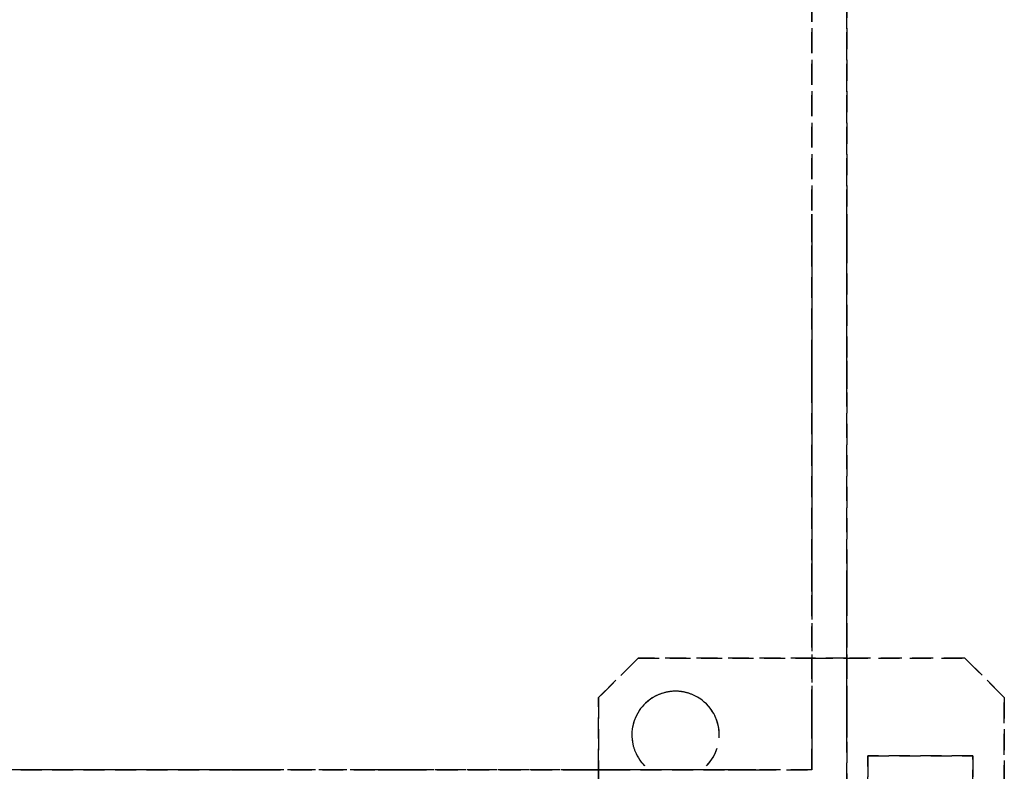
# Model space of a CAD drawing. Extents: x -12022 to 41266, y -8151 to 41899.
# Drawn here: x 5731 to 5872, y 27992 to 28099 of the extents above; entities that cross this region are included whole.
import ezdxf

# ---------------------------------------------------------------- set-up
doc = ezdxf.new("R2010")
doc.units = 0
doc.linetypes.add('X-2857-BC$0$EDG-DASH-3', pattern=[4.5, 3, -1.5])
doc.layers.add('X-2857-BC$0$Q-SPCQ', color=31, linetype='X-2857-BC$0$EDG-DASH-3')
doc.layers.add('X-XREF', color=7, linetype='CONTINUOUS')

# ---------------------------------------------------------------- blocks, each defined once
blk = doc.blocks.new('X-2857-BC')
at = {"layer": 'X-2857-BC$0$Q-SPCQ'}
for p, q in [((5849.37, 27972), (5849.37, 29472)), ((5844.37, 29452), (5844.37, 27992)), ((5844.37, 28067.5), (5844.37, 29376.07)), ((5844.37, 28067.5), (5844.37, 29376.07)), ((5844.37, 29376.07), (5844.37, 28067.5)), ((5844.37, 28067.5), (5844.37, 29376.07)), ((5844.37, 29376.07), (5844.37, 28067.5)), ((5844.37, 28067.5), (5844.37, 29376.07)), ((5844.37, 29376.07), (5844.37, 28067.5)), ((5844.37, 28067.5), (5844.37, 29376.07)), ((5844.37, 29376.07), (5844.37, 28067.5)), ((5844.37, 28067.5), (5844.37, 29376.07)), ((5844.37, 29376.07), (5844.37, 28067.5)), ((5844.37, 28067.5), (5844.37, 29376.07)), ((5844.37, 29376.07), (5844.37, 28067.5)), ((5844.37, 28067.5), (5844.37, 29376.07)), ((5844.37, 29376.07), (5844.37, 28067.5)), ((5849.37, 29376.07), (5849.37, 28067.5)), ((5849.37, 28067.5), (5849.37, 29376.07)), ((5849.37, 29376.07), (5849.37, 28067.5)), ((5849.37, 28067.5), (5849.37, 29376.07)), ((5849.37, 29376.07), (5849.37, 28067.5)), ((5849.37, 28067.5), (5849.37, 29376.07)), ((5849.37, 29376.07), (5849.37, 28067.5)), ((5849.37, 28067.5), (5849.37, 29376.07)), ((5849.37, 29376.07), (5849.37, 28067.5)), ((5849.37, 28067.5), (5849.37, 29376.07)), ((5849.37, 29376.07), (5849.37, 28067.5)), ((5849.37, 28067.5), (5849.37, 29376.07)), ((5849.37, 29376.07), (5849.37, 28067.5)), ((5849.37, 28067.5), (5849.37, 29376.07)), ((5849.37, 29376.07), (5849.37, 28067.5)), ((5844.37, 28071.36), (5844.37, 28071.5)), ((5844.37, 28071.5), (5844.37, 28071.36)), ((5844.37, 28071.36), (5844.37, 28071.5)), ((5844.37, 28071.5), (5844.37, 28070.96)), ((5844.37, 28070.96), (5844.37, 28071.36)), ((5844.37, 28071.36), (5844.37, 28070.96)), ((5844.37, 28070.33), (5844.37, 28071.36)), ((5844.37, 28070.33), (5844.37, 28070.96)), ((5844.37, 28070.96), (5844.37, 28068.54)), ((5844.37, 28070.96), (5844.37, 28070.33)), ((5849.37, 28071.36), (5849.37, 28071.5)), ((5849.37, 28071.5), (5849.37, 28071.36)), ((5849.37, 28071.36), (5849.37, 28070.33)), ((5849.37, 28067.5), (5849.37, 28071.36)), ((5849.37, 28070.96), (5849.37, 28071.36)), ((5849.37, 28071.36), (5849.37, 28070.96)), ((5849.37, 28070.96), (5849.37, 28070.33)), ((5849.37, 28067.5), (5849.37, 28070.96)), ((5849.37, 28070.33), (5849.37, 28070.96)), ((5849.37, 28070.96), (5849.37, 28070.33)), ((5849.37, 28070.96), (5849.37, 28067.5)), ((5849.37, 28067.5), (5849.37, 28070.96)), ((5844.37, 28069.5), (5844.37, 28070.33)), ((5844.37, 28070.33), (5844.37, 28067.5)), ((5844.37, 28067.5), (5844.37, 28070.33)), ((5844.37, 28067.5), (5844.37, 28070.33)), ((5844.37, 28070.33), (5844.37, 28067.5)), ((5844.37, 28069.5), (5844.37, 28070.33)), ((5844.37, 28070.33), (5844.37, 28068.54)), ((5844.37, 28068.54), (5844.37, 28069.5)), ((5844.37, 28067.5), (5844.37, 28069.5)), ((5849.37, 28070.33), (5849.37, 28067.5)), ((5849.37, 28070.33), (5849.37, 28067.5)), ((5849.37, 28067.5), (5849.37, 28070.33)), ((5849.37, 28070.33), (5849.37, 28069.5)), ((5849.37, 28069.5), (5849.37, 28070.33)), ((5849.37, 28070.33), (5849.37, 28069.5)), ((5849.37, 28069.5), (5849.37, 28067.5)), ((5849.37, 28068.54), (5849.37, 28069.5)), ((5849.37, 28069.5), (5849.37, 28068.54)), ((5844.37, 28067.5), (5844.37, 28068.54)), ((5844.37, 28068.54), (5844.37, 28067.5)), ((5844.37, 28068.54), (5844.37, 28067.5)), ((5849.37, 28067.5), (5849.37, 28068.54)), ((5849.37, 28068.54), (5849.37, 28067.5)), ((5844.37, 28050.5), (5844.37, 28067.5)), ((5844.37, 28067.5), (5844.37, 28050.5)), ((5844.37, 28050.5), (5844.37, 28067.5)), ((5844.37, 28050.5), (5844.37, 28067.5)), ((5844.37, 28067.5), (5844.37, 28050.5)), ((5844.37, 28067.5), (5844.37, 28050.5)), ((5844.37, 28050.5), (5844.37, 28067.5)), ((5844.37, 28050.5), (5844.37, 28067.5)), ((5844.37, 28067.5), (5844.37, 28050.5)), ((5844.37, 28067.5), (5844.37, 28050.5)), ((5844.37, 28050.5), (5844.37, 28067.5)), ((5844.37, 28050.5), (5844.37, 28067.5)), ((5844.37, 28067.5), (5844.37, 28050.5)), ((5844.37, 28067.5), (5844.37, 28050.5)), ((5844.37, 28050.5), (5844.37, 28067.5)), ((5844.37, 28050.5), (5844.37, 28067.5)), ((5844.37, 28067.5), (5844.37, 28050.5)), ((5844.37, 28067.5), (5844.37, 28050.5)), ((5844.37, 28050.5), (5844.37, 28067.5)), ((5844.37, 28050.5), (5844.37, 28067.5)), ((5844.37, 28067.5), (5844.37, 28050.5)), ((5844.37, 28067.5), (5844.37, 28050.5)), ((5844.37, 28050.5), (5844.37, 28067.5)), ((5844.37, 28050.5), (5844.37, 28067.5)), ((5844.37, 28067.5), (5844.37, 28050.5)), ((5844.37, 28067.5), (5844.37, 28050.5)), ((5844.37, 28050.5), (5844.37, 28067.5)), ((5844.37, 28050.5), (5844.37, 28067.5)), ((5844.37, 28067.5), (5844.37, 28050.5)), ((5844.37, 28067.5), (5844.37, 28050.5)), ((5844.37, 28050.5), (5844.37, 28067.5)), ((5849.37, 28067.5), (5849.37, 28050.5)), ((5849.37, 28067.5), (5849.37, 28050.5)), ((5849.37, 28050.5), (5849.37, 28067.5)), ((5849.37, 28050.5), (5849.37, 28067.5)), ((5849.37, 28067.5), (5849.37, 28050.5)), ((5849.37, 28067.5), (5849.37, 28050.5)), ((5849.37, 28050.5), (5849.37, 28067.5)), ((5849.37, 28050.5), (5849.37, 28067.5)), ((5849.37, 28067.5), (5849.37, 28050.5)), ((5849.37, 28067.5), (5849.37, 28050.5)), ((5849.37, 28050.5), (5849.37, 28067.5)), ((5849.37, 28050.5), (5849.37, 28067.5)), ((5849.37, 28067.5), (5849.37, 28050.5)), ((5849.37, 28067.5), (5849.37, 28050.5)), ((5849.37, 28050.5), (5849.37, 28067.5)), ((5849.37, 28050.5), (5849.37, 28067.5)), ((5849.37, 28067.5), (5849.37, 28050.5)), ((5849.37, 28067.5), (5849.37, 28050.5)), ((5849.37, 28050.5), (5849.37, 28067.5)), ((5849.37, 28050.5), (5849.37, 28067.5)), ((5849.37, 28067.5), (5849.37, 28050.5)), ((5849.37, 28067.5), (5849.37, 28050.5)), ((5849.37, 28050.5), (5849.37, 28067.5)), ((5849.37, 28050.5), (5849.37, 28067.5)), ((5849.37, 28067.5), (5849.37, 28050.5)), ((5849.37, 28067.5), (5849.37, 28050.5)), ((5849.37, 28050.5), (5849.37, 28067.5)), ((5849.37, 28050.5), (5849.37, 28067.5)), ((5849.37, 28067.5), (5849.37, 28050.5)), ((5849.37, 28067.5), (5849.37, 28050.5)), ((5849.37, 28050.5), (5849.37, 28067.5)), ((5844.37, 28017.5), (5844.37, 28050.5)), ((5844.37, 28050.5), (5844.37, 28047.67)), ((5844.37, 28047.67), (5844.37, 28050.5)), ((5844.37, 28017.5), (5844.37, 28050.5)), ((5844.37, 28050.5), (5844.37, 28017.5)), ((5844.37, 28017.5), (5844.37, 28050.5)), ((5844.37, 28050.5), (5844.37, 28017.5)), ((5844.37, 28017.5), (5844.37, 28050.5)), ((5844.37, 28050.5), (5844.37, 28017.5)), ((5844.37, 28017.5), (5844.37, 28050.5)), ((5844.37, 28050.5), (5844.37, 28017.5)), ((5844.37, 28047.67), (5844.37, 28050.5)), ((5844.37, 28050.5), (5844.37, 28047.67)), ((5844.37, 28017.5), (5844.37, 28050.5)), ((5844.37, 28050.5), (5844.37, 28017.5)), ((5844.37, 28050.5), (5844.37, 28048.5)), ((5844.37, 28048.5), (5844.37, 28050.5)), ((5844.37, 28017.5), (5844.37, 28050.5)), ((5844.37, 28050.5), (5844.37, 28017.5)), ((5844.37, 28050.5), (5844.37, 28048.5)), ((5844.37, 28047.04), (5844.37, 28050.5)), ((5844.37, 28017.5), (5844.37, 28050.5)), ((5844.37, 28050.5), (5844.37, 28017.5)), ((5849.37, 28050.5), (5849.37, 28017.5)), ((5849.37, 28049.46), (5849.37, 28050.5)), ((5849.37, 28050.5), (5849.37, 28049.46)), ((5849.37, 28017.5), (5849.37, 28050.5)), ((5849.37, 28050.5), (5849.37, 28017.5)), ((5849.37, 28017.5), (5849.37, 28050.5)), ((5849.37, 28050.5), (5849.37, 28017.5)), ((5849.37, 28046.64), (5849.37, 28050.5)), ((5849.37, 28050.5), (5849.37, 28047.67)), ((5849.37, 28017.5), (5849.37, 28050.5)), ((5849.37, 28050.5), (5849.37, 28017.5)), ((5849.37, 28046.64), (5849.37, 28050.5)), ((5849.37, 28050.5), (5849.37, 28049.46)), ((5849.37, 28017.5), (5849.37, 28050.5)), ((5849.37, 28050.5), (5849.37, 28017.5)), ((5849.37, 28050.5), (5849.37, 28048.5)), ((5849.37, 28049.46), (5849.37, 28050.5)), ((5849.37, 28017.5), (5849.37, 28050.5)), ((5849.37, 28050.5), (5849.37, 28017.5)), ((5849.37, 28017.5), (5849.37, 28050.5)), ((5849.37, 28050.5), (5849.37, 28017.5)), ((5849.37, 28050.5), (5849.37, 28049.46)), ((5849.37, 28049.46), (5849.37, 28050.5)), ((5849.37, 28017.5), (5849.37, 28050.5)), ((5849.37, 28050.5), (5849.37, 28017.5)), ((5849.37, 28046.64), (5849.37, 28050.5)), ((5849.37, 28050.5), (5849.37, 28046.64)), ((5844.37, 28048.5), (5844.37, 28047.04)), ((5849.37, 28046.5), (5849.37, 28049.46)), ((5849.37, 28049.46), (5849.37, 28046.5)), ((5849.37, 28049.46), (5849.37, 28046.64)), ((5849.37, 28048.5), (5849.37, 28049.46)), ((5849.37, 28049.46), (5849.37, 28048.5)), ((5849.37, 28048.5), (5849.37, 28049.46)), ((5849.37, 28048.5), (5849.37, 28047.67)), ((5849.37, 28047.67), (5849.37, 28048.5)), ((5844.37, 28047.67), (5844.37, 28047.04)), ((5844.37, 28047.04), (5844.37, 28047.67)), ((5844.37, 28047.04), (5844.37, 28046.64)), ((5844.37, 28046.64), (5844.37, 28047.04)), ((5849.37, 28047.67), (5849.37, 28046.64)), ((5849.37, 28047.67), (5849.37, 28047.04)), ((5849.37, 28047.04), (5849.37, 28047.67)), ((5849.37, 28047.04), (5849.37, 28046.64)), ((5849.37, 28046.64), (5849.37, 28047.04)), ((5849.37, 28046.64), (5849.37, 28046.5)), ((5849.37, 28046.5), (5849.37, 28046.64)), ((5844.37, 28021.36), (5844.37, 28021.5)), ((5844.37, 28021.5), (5844.37, 28021.36)), ((5844.37, 28020.96), (5844.37, 28021.36)), ((5844.37, 28021.36), (5844.37, 28020.96)), ((5844.37, 28017.5), (5844.37, 28021.36)), ((5844.37, 28021.36), (5844.37, 28017.5)), ((5844.37, 28020.33), (5844.37, 28020.96)), ((5844.37, 28020.96), (5844.37, 28020.33)), ((5844.37, 28019.5), (5844.37, 28020.33)), ((5844.37, 28020.33), (5844.37, 28019.5)), ((5844.37, 28020.33), (5844.37, 28017.5)), ((5844.37, 28017.5), (5844.37, 28020.33)), ((5849.37, 28021.36), (5849.37, 28019.5)), ((5849.37, 28017.5), (5849.37, 28021.36)), ((5849.37, 28020.96), (5849.37, 28017.5)), ((5849.37, 28017.5), (5849.37, 28020.96)), ((5849.37, 28020.33), (5849.37, 28019.5)), ((5849.37, 28019.5), (5849.37, 28020.33)), ((5844.37, 28017.5), (5844.37, 28019.5)), ((5844.37, 28019.5), (5844.37, 28018.54)), ((5849.37, 28019.5), (5849.37, 28017.5)), ((5849.37, 28017.5), (5849.37, 28019.5)), ((5849.37, 28019.5), (5849.37, 28017.5)), ((5849.37, 28019.5), (5849.37, 28018.54)), ((5849.37, 28017.5), (5849.37, 28019.5)), ((5844.37, 28018.54), (5844.37, 28017.5)), ((5844.37, 28018.54), (5844.37, 28017.5)), ((5844.37, 28017.5), (5844.37, 28018.54)), ((5844.37, 28017.5), (5844.37, 28000.5)), ((5844.37, 28000.5), (5844.37, 28017.5)), ((5844.37, 28017.5), (5844.37, 28000.5)), ((5844.37, 28000.5), (5844.37, 28017.5)), ((5844.37, 28017.5), (5844.37, 28000.5)), ((5844.37, 28000.5), (5844.37, 28017.5)), ((5844.37, 28017.5), (5844.37, 28000.5)), ((5844.37, 28000.5), (5844.37, 28017.5)), ((5844.37, 28017.5), (5844.37, 28000.5)), ((5844.37, 28000.5), (5844.37, 28017.5)), ((5844.37, 28017.5), (5844.37, 28000.5)), ((5844.37, 28000.5), (5844.37, 28017.5)), ((5844.37, 28017.5), (5844.37, 28000.5)), ((5844.37, 28000.5), (5844.37, 28017.5)), ((5844.37, 28017.5), (5844.37, 28000.5)), ((5844.37, 28000.5), (5844.37, 28017.5)), ((5849.37, 28018.54), (5849.37, 28017.5)), ((5849.37, 28017.5), (5849.37, 28018.54)), ((5849.37, 28018.54), (5849.37, 28017.5)), ((5849.37, 28017.5), (5849.37, 28000.5)), ((5849.37, 28000.5), (5849.37, 28017.5)), ((5849.37, 28017.5), (5849.37, 28017.02)), ((5849.37, 28017.02), (5849.37, 28017.5)), ((5849.37, 28017.5), (5849.37, 28017.02)), ((5849.37, 28017.02), (5849.37, 28017.5)), ((5849.37, 28017.5), (5849.37, 28017.02)), ((5849.37, 28017.02), (5849.37, 28017.5)), ((5849.37, 28017.5), (5849.37, 28017.02)), ((5849.37, 28017.02), (5849.37, 28017.5)), ((5849.37, 28017.5), (5849.37, 28017.02)), ((5849.37, 28017.02), (5849.37, 28017.5)), ((5849.37, 28017.5), (5849.37, 28017.02)), ((5849.37, 28017.02), (5849.37, 28017.5)), ((5849.37, 28017.5), (5849.37, 28017.02)), ((5849.37, 28017.02), (5849.37, 28017.5)), ((5844.37, 28000.5), (5844.37, 28017.02)), ((5844.37, 28000.5), (5844.37, 28017.02)), ((5844.37, 28017.02), (5844.37, 28000.5)), ((5844.37, 28000.5), (5844.37, 28017.02)), ((5844.37, 28017.02), (5844.37, 28000.5)), ((5844.37, 28000.5), (5844.37, 28017.02)), ((5844.37, 28017.02), (5844.37, 28000.5)), ((5844.37, 28000.5), (5844.37, 28017.02)), ((5844.37, 28017.02), (5844.37, 28000.5)), ((5844.37, 28000.5), (5844.37, 28017.02)), ((5844.37, 28017.02), (5844.37, 28000.5)), ((5844.37, 28000.5), (5844.37, 28017.02)), ((5844.37, 28017.02), (5844.37, 28000.5)), ((5844.37, 28000.5), (5844.37, 28017.02)), ((5844.37, 28017.02), (5844.37, 28000.5)), ((5849.37, 28017.02), (5849.37, 28000.5)), ((5849.37, 28000.5), (5849.37, 28017.02)), ((5849.37, 28017.02), (5849.37, 28000.5)), ((5849.37, 28017.02), (5849.37, 28000.5)), ((5849.37, 28000.5), (5849.37, 28017.02)), ((5849.37, 28000.5), (5849.37, 28017.02)), ((5849.37, 28017.02), (5849.37, 28000.5)), ((5849.37, 28017.02), (5849.37, 28000.5)), ((5849.37, 28000.5), (5849.37, 28017.02)), ((5849.37, 28000.5), (5849.37, 28017.02)), ((5849.37, 28017.02), (5849.37, 28000.5)), ((5849.37, 28017.02), (5849.37, 28000.5)), ((5849.37, 28000.5), (5849.37, 28017.02)), ((5849.37, 28000.5), (5849.37, 28017.02)), ((5849.37, 28017.02), (5849.37, 28000.5)), ((5849.37, 28017.02), (5849.37, 28000.5)), ((5849.37, 28000.5), (5849.37, 28017.02)), ((5849.37, 28000.5), (5849.37, 28017.02)), ((5849.37, 28017.02), (5849.37, 28000.5)), ((5849.37, 28017.02), (5849.37, 28000.5)), ((5849.37, 28000.5), (5849.37, 28017.02)), ((5849.37, 28000.5), (5849.37, 28017.02)), ((5849.37, 28017.02), (5849.37, 28000.5)), ((5849.37, 28017.02), (5849.37, 28000.5)), ((5849.37, 28000.5), (5849.37, 28017.02)), ((5849.37, 28000.5), (5849.37, 28017.02)), ((5849.37, 28017.02), (5849.37, 28000.5)), ((5849.37, 28017.02), (5849.37, 28000.5)), ((5849.37, 28000.5), (5849.37, 28017.02)), ((5819.53, 28008), (5813.87, 28002.34)), ((5813.87, 28002.34), (5819.53, 28008)), ((5844.37, 28008), (5819.53, 28008)), ((5819.53, 28008), (5844.37, 28008)), ((5849.37, 28008), (5844.37, 28008)), ((5844.37, 28008), (5849.37, 28008)), ((5866.22, 28008), (5849.37, 28008)), ((5849.37, 28008), (5866.22, 28008)), ((5871.87, 28002.34), (5866.22, 28008)), ((5866.22, 28008), (5871.87, 28002.34)), ((5813.87, 28002.34), (5813.87, 27992)), ((5813.87, 27992), (5813.87, 28002.34)), ((5871.87, 27935.66), (5871.87, 28002.34)), ((5871.87, 28002.34), (5871.87, 27935.66)), ((5844.37, 27992), (5844.37, 28000.5)), ((5844.37, 28000.5), (5844.37, 27999.46)), ((5844.37, 27999.46), (5844.37, 28000.5)), ((5844.37, 27992), (5844.37, 28000.5)), ((5844.37, 28000.5), (5844.37, 27992)), ((5844.37, 27992), (5844.37, 28000.5)), ((5844.37, 28000.5), (5844.37, 27992)), ((5844.37, 27992), (5844.37, 28000.5)), ((5844.37, 28000.5), (5844.37, 27992)), ((5844.37, 27992), (5844.37, 28000.5)), ((5844.37, 28000.5), (5844.37, 27992)), ((5844.37, 27992), (5844.37, 28000.5)), ((5844.37, 28000.5), (5844.37, 27992)), ((5844.37, 28000.5), (5844.37, 27996.64)), ((5844.37, 27996.64), (5844.37, 28000.5)), ((5844.37, 27992), (5844.37, 28000.5)), ((5844.37, 28000.5), (5844.37, 27992)), ((5844.37, 28000.5), (5844.37, 27997.67)), ((5844.37, 27998.5), (5844.37, 28000.5)), ((5844.37, 27992), (5844.37, 28000.5)), ((5844.37, 28000.5), (5844.37, 27992)), ((5849.37, 28000.5), (5849.37, 27972)), ((5849.37, 27996.64), (5849.37, 28000.5)), ((5849.37, 28000.5), (5849.37, 27998.5)), ((5849.37, 27972), (5849.37, 28000.5)), ((5849.37, 28000.5), (5849.37, 27972)), ((5849.37, 27972), (5849.37, 28000.5)), ((5849.37, 28000.5), (5849.37, 27972)), ((5849.37, 27998.5), (5849.37, 28000.5)), ((5849.37, 28000.5), (5849.37, 27998.5)), ((5849.37, 27972), (5849.37, 28000.5)), ((5849.37, 28000.5), (5849.37, 27972)), ((5849.37, 27998.5), (5849.37, 28000.5)), ((5849.37, 28000.5), (5849.37, 27998.5)), ((5849.37, 27972), (5849.37, 28000.5)), ((5849.37, 28000.5), (5849.37, 27972)), ((5849.37, 27972), (5849.37, 28000.5)), ((5849.37, 28000.5), (5849.37, 27972)), ((5849.37, 27972), (5849.37, 28000.5)), ((5849.37, 28000.5), (5849.37, 27972)), ((5849.37, 28000.5), (5849.37, 27999.46)), ((5849.37, 27998.5), (5849.37, 28000.5)), ((5849.37, 27972), (5849.37, 28000.5)), ((5849.37, 28000.5), (5849.37, 27972)), ((5849.37, 27997.67), (5849.37, 28000.5)), ((5849.37, 28000.5), (5849.37, 27999.46)), ((5844.37, 27999.46), (5844.37, 27998.5)), ((5844.37, 27998.5), (5844.37, 27999.46)), ((5849.37, 27999.46), (5849.37, 27996.64)), ((5849.37, 27999.46), (5849.37, 27998.5)), ((5844.37, 27998.5), (5844.37, 27997.67)), ((5844.37, 27997.67), (5844.37, 27998.5)), ((5844.37, 27996.64), (5844.37, 27998.5)), ((5844.37, 27997.67), (5844.37, 27997.04)), ((5844.37, 27997.04), (5844.37, 27997.67)), ((5844.37, 27997.67), (5844.37, 27997.04)), ((5849.37, 27998.5), (5849.37, 27996.64)), ((5849.37, 27998.5), (5849.37, 27997.67)), ((5849.37, 27997.67), (5849.37, 27998.5)), ((5849.37, 27997.04), (5849.37, 27998.5)), ((5849.37, 27998.5), (5849.37, 27997.67)), ((5844.37, 27997.04), (5844.37, 27996.64)), ((5844.37, 27996.64), (5844.37, 27997.04)), ((5844.37, 27997.04), (5844.37, 27996.5)), ((5844.37, 27996.64), (5844.37, 27996.5)), ((5844.37, 27996.5), (5844.37, 27996.64)), ((5844.37, 27996.5), (5844.37, 27996.64)), ((5849.37, 27996.64), (5849.37, 27997.04)), ((5852.37, 27994), (5852.37, 27970)), ((5867.37, 27994), (5852.37, 27994)), ((5852.37, 27994), (5867.37, 27994)), ((5852.37, 27970), (5852.37, 27994)), ((5867.37, 27944), (5867.37, 27994)), ((5867.37, 27994), (5867.37, 27970.62)), ((5844.37, 27992), (5054.37, 27992)), ((5137.24, 27992), (5761.51, 27992)), ((5137.24, 27992), (5761.51, 27992)), ((5761.51, 27992), (5137.24, 27992)), ((5137.24, 27992), (5761.51, 27992)), ((5761.51, 27992), (5137.24, 27992)), ((5137.24, 27992), (5761.51, 27992)), ((5761.51, 27992), (5137.24, 27992)), ((5137.24, 27992), (5761.51, 27992)), ((5761.51, 27992), (5137.24, 27992)), ((5137.24, 27992), (5761.51, 27992)), ((5761.51, 27992), (5137.24, 27992)), ((5137.24, 27992), (5761.51, 27992)), ((5761.51, 27992), (5137.24, 27992)), ((5137.24, 27992), (5761.51, 27992)), ((5761.51, 27992), (5137.24, 27992)), ((5761.91, 27992), (5761.37, 27992)), ((5761.37, 27992), (5763.37, 27992)), ((5762.55, 27992), (5761.51, 27992)), ((5761.51, 27992), (5765.37, 27992)), ((5765.37, 27992), (5761.51, 27992)), ((5761.51, 27992), (5765.37, 27992)), ((5765.37, 27992), (5761.51, 27992)), ((5761.51, 27992), (5765.37, 27992)), ((5764.34, 27992), (5761.51, 27992)), ((5761.51, 27992), (5764.34, 27992)), ((5761.51, 27992), (5765.37, 27992)), ((5765.37, 27992), (5761.51, 27992)), ((5764.34, 27992), (5761.51, 27992)), ((5761.51, 27992), (5765.37, 27992)), ((5761.51, 27992), (5765.37, 27992)), ((5762.55, 27992), (5761.51, 27992)), ((5762.55, 27992), (5761.91, 27992)), ((5765.37, 27992), (5762.55, 27992)), ((5764.34, 27992), (5762.55, 27992)), ((5765.37, 27992), (5762.55, 27992)), ((5763.37, 27992), (5765.37, 27992)), ((5765.37, 27992), (5764.34, 27992)), ((5764.34, 27992), (5765.37, 27992)), ((5765.37, 27992), (5764.34, 27992)), ((5765.37, 27992), (5764.34, 27992)), ((5765.37, 27992), (5782.37, 27992)), ((5782.37, 27992), (5765.37, 27992)), ((5765.37, 27992), (5782.37, 27992)), ((5765.37, 27992), (5782.37, 27992)), ((5782.37, 27992), (5765.37, 27992)), ((5782.37, 27992), (5765.37, 27992)), ((5765.37, 27992), (5782.37, 27992)), ((5765.37, 27992), (5782.37, 27992)), ((5782.37, 27992), (5765.37, 27992)), ((5782.37, 27992), (5765.37, 27992)), ((5765.37, 27992), (5782.37, 27992)), ((5765.37, 27992), (5782.37, 27992)), ((5782.37, 27992), (5765.37, 27992)), ((5782.37, 27992), (5765.37, 27992)), ((5765.37, 27992), (5782.37, 27992)), ((5765.37, 27992), (5782.37, 27992)), ((5782.37, 27992), (5765.37, 27992)), ((5782.37, 27992), (5765.37, 27992)), ((5765.37, 27992), (5782.37, 27992)), ((5765.37, 27992), (5782.37, 27992)), ((5782.37, 27992), (5765.37, 27992)), ((5782.37, 27992), (5765.37, 27992)), ((5765.37, 27992), (5782.37, 27992)), ((5765.37, 27992), (5782.37, 27992)), ((5782.37, 27992), (5765.37, 27992)), ((5782.37, 27992), (5765.37, 27992)), ((5765.37, 27992), (5782.37, 27992)), ((5765.37, 27992), (5782.37, 27992)), ((5782.37, 27992), (5765.37, 27992)), ((5782.37, 27992), (5765.37, 27992)), ((5765.37, 27992), (5782.37, 27992)), ((5782.37, 27992), (5783.41, 27992)), ((5785.84, 27992), (5782.37, 27992)), ((5782.37, 27992), (5786.24, 27992)), ((5786.24, 27992), (5782.37, 27992)), ((5782.37, 27992), (5786.24, 27992)), ((5786.24, 27992), (5782.37, 27992)), ((5783.41, 27992), (5782.37, 27992)), ((5782.37, 27992), (5786.24, 27992)), ((5786.24, 27992), (5782.37, 27992)), ((5782.37, 27992), (5785.84, 27992)), ((5784.37, 27992), (5782.37, 27992)), ((5782.37, 27992), (5786.24, 27992)), ((5782.37, 27992), (5786.24, 27992)), ((5786.24, 27992), (5782.37, 27992)), ((5786.24, 27992), (5782.37, 27992)), ((5782.37, 27992), (5785.84, 27992)), ((5783.41, 27992), (5786.24, 27992)), ((5786.24, 27992), (5783.41, 27992)), ((5786.24, 27992), (5784.37, 27992)), ((5786.24, 27992), (5785.84, 27992)), ((5785.84, 27992), (5786.24, 27992)), ((5785.84, 27992), (5786.24, 27992)), ((5786.24, 27992), (5811.51, 27992)), ((5786.24, 27992), (5811.51, 27992)), ((5811.51, 27992), (5786.24, 27992)), ((5786.24, 27992), (5811.51, 27992)), ((5811.51, 27992), (5786.24, 27992)), ((5786.24, 27992), (5811.51, 27992)), ((5811.51, 27992), (5786.24, 27992)), ((5786.24, 27992), (5811.51, 27992)), ((5811.51, 27992), (5786.24, 27992)), ((5786.37, 27992), (5786.24, 27992)), ((5786.24, 27992), (5786.37, 27992)), ((5786.24, 27992), (5811.51, 27992)), ((5811.51, 27992), (5786.24, 27992)), ((5786.24, 27992), (5811.51, 27992)), ((5811.51, 27992), (5786.24, 27992)), ((5786.24, 27992), (5811.51, 27992)), ((5811.51, 27992), (5786.24, 27992)), ((5811.51, 27992), (5811.37, 27992)), ((5811.37, 27992), (5811.91, 27992)), ((5811.91, 27992), (5811.51, 27992)), ((5815.37, 27992), (5811.51, 27992)), ((5811.51, 27992), (5813.37, 27992)), ((5812.55, 27992), (5811.51, 27992)), ((5811.51, 27992), (5815.37, 27992)), ((5815.37, 27992), (5811.51, 27992)), ((5811.51, 27992), (5815.37, 27992)), ((5812.55, 27992), (5811.51, 27992)), ((5811.51, 27992), (5815.37, 27992)), ((5815.37, 27992), (5811.51, 27992)), ((5811.51, 27992), (5812.55, 27992)), ((5812.55, 27992), (5811.51, 27992)), ((5811.51, 27992), (5815.37, 27992)), ((5811.51, 27992), (5812.55, 27992)), ((5812.55, 27992), (5811.51, 27992)), ((5812.55, 27992), (5811.91, 27992)), ((5811.91, 27992), (5812.55, 27992)), ((5813.37, 27992), (5812.55, 27992)), ((5812.55, 27992), (5813.37, 27992)), ((5815.37, 27992), (5812.55, 27992)), ((5815.37, 27992), (5812.55, 27992)), ((5812.55, 27992), (5815.37, 27992)), ((5815.37, 27992), (5812.55, 27992)), ((5812.55, 27992), (5814.34, 27992)), ((5814.34, 27992), (5812.55, 27992)), ((5815.37, 27992), (5813.37, 27992)), ((5813.37, 27992), (5814.34, 27992)), ((5813.37, 27992), (5815.37, 27992)), ((5813.87, 27992), (5813.87, 27972)), ((5813.87, 27972), (5813.87, 27992)), ((5814.34, 27992), (5815.37, 27992)), ((5814.34, 27992), (5815.37, 27992)), ((5815.37, 27992), (5814.34, 27992)), ((5815.37, 27992), (5832.37, 27992)), ((5832.37, 27992), (5815.37, 27992)), ((5815.37, 27992), (5832.37, 27992)), ((5815.37, 27992), (5832.37, 27992)), ((5832.37, 27992), (5815.37, 27992)), ((5832.37, 27992), (5815.37, 27992)), ((5815.37, 27992), (5832.37, 27992)), ((5815.37, 27992), (5832.37, 27992)), ((5832.37, 27992), (5815.37, 27992)), ((5832.37, 27992), (5815.37, 27992)), ((5815.37, 27992), (5832.37, 27992)), ((5815.37, 27992), (5832.37, 27992)), ((5832.37, 27992), (5815.37, 27992)), ((5832.37, 27992), (5815.37, 27992)), ((5815.37, 27992), (5832.37, 27992)), ((5815.37, 27992), (5832.37, 27992)), ((5832.37, 27992), (5815.37, 27992)), ((5832.37, 27992), (5815.37, 27992)), ((5815.37, 27992), (5832.37, 27992)), ((5815.37, 27992), (5832.37, 27992)), ((5832.37, 27992), (5815.37, 27992)), ((5832.37, 27992), (5815.37, 27992)), ((5815.37, 27992), (5832.37, 27992)), ((5815.37, 27992), (5832.37, 27992)), ((5832.37, 27992), (5815.37, 27992)), ((5832.37, 27992), (5815.37, 27992)), ((5815.37, 27992), (5832.37, 27992)), ((5815.37, 27992), (5832.37, 27992)), ((5832.37, 27992), (5815.37, 27992)), ((5832.37, 27992), (5815.37, 27992)), ((5815.37, 27992), (5832.37, 27992)), ((5832.37, 27992), (5833.41, 27992)), ((5835.84, 27992), (5832.37, 27992)), ((5836.24, 27992), (5832.37, 27992)), ((5832.37, 27992), (5835.2, 27992)), ((5832.37, 27992), (5836.24, 27992)), ((5836.24, 27992), (5832.37, 27992)), ((5832.37, 27992), (5836.24, 27992)), ((5836.24, 27992), (5832.37, 27992)), ((5835.84, 27992), (5832.37, 27992)), ((5832.37, 27992), (5836.24, 27992)), ((5836.24, 27992), (5832.37, 27992)), ((5832.37, 27992), (5834.37, 27992)), ((5836.24, 27992), (5832.37, 27992)), ((5832.37, 27992), (5834.37, 27992)), ((5836.24, 27992), (5832.37, 27992)), ((5832.37, 27992), (5834.37, 27992)), ((5833.41, 27992), (5835.2, 27992)), ((5834.37, 27992), (5836.24, 27992)), ((5834.37, 27992), (5836.24, 27992)), ((5834.37, 27992), (5836.24, 27992)), ((5835.2, 27992), (5835.84, 27992)), ((5835.2, 27992), (5836.24, 27992)), ((5836.24, 27992), (5835.84, 27992)), ((5836.24, 27992), (5844.37, 27992)), ((5836.24, 27992), (5844.37, 27992)), ((5844.37, 27992), (5836.24, 27992)), ((5836.24, 27992), (5844.37, 27992)), ((5844.37, 27992), (5836.24, 27992)), ((5836.24, 27992), (5844.37, 27992)), ((5844.37, 27992), (5836.24, 27992)), ((5836.37, 27992), (5836.24, 27992)), ((5836.24, 27992), (5836.37, 27992)), ((5836.24, 27992), (5844.37, 27992)), ((5844.37, 27992), (5836.24, 27992)), ((5836.24, 27992), (5844.37, 27992)), ((5844.37, 27992), (5836.24, 27992)), ((5836.24, 27992), (5844.37, 27992)), ((5844.37, 27992), (5836.24, 27992)), ((5836.24, 27992), (5844.37, 27992)), ((5844.37, 27992), (5836.24, 27992))]:
    blk.add_line(p, q, dxfattribs=at)
for start, end in [(90, 120), (90, 105), (30, 90), (75, 90), (105, 195), (120, 225), (60, 75), (15, 60), (315, 30), (315, 15), (195, 210), (210, 225)]:
    blk.add_arc((5824.87, 27997), 6.25, start, end, dxfattribs=at)

msp = doc.modelspace()

# ---------------------------------------------------------------- block references
at = {"layer": 'X-XREF'}
msp.add_blockref('X-2857-BC', (0, 0), dxfattribs=at)

doc.saveas('drawing.dxf')
